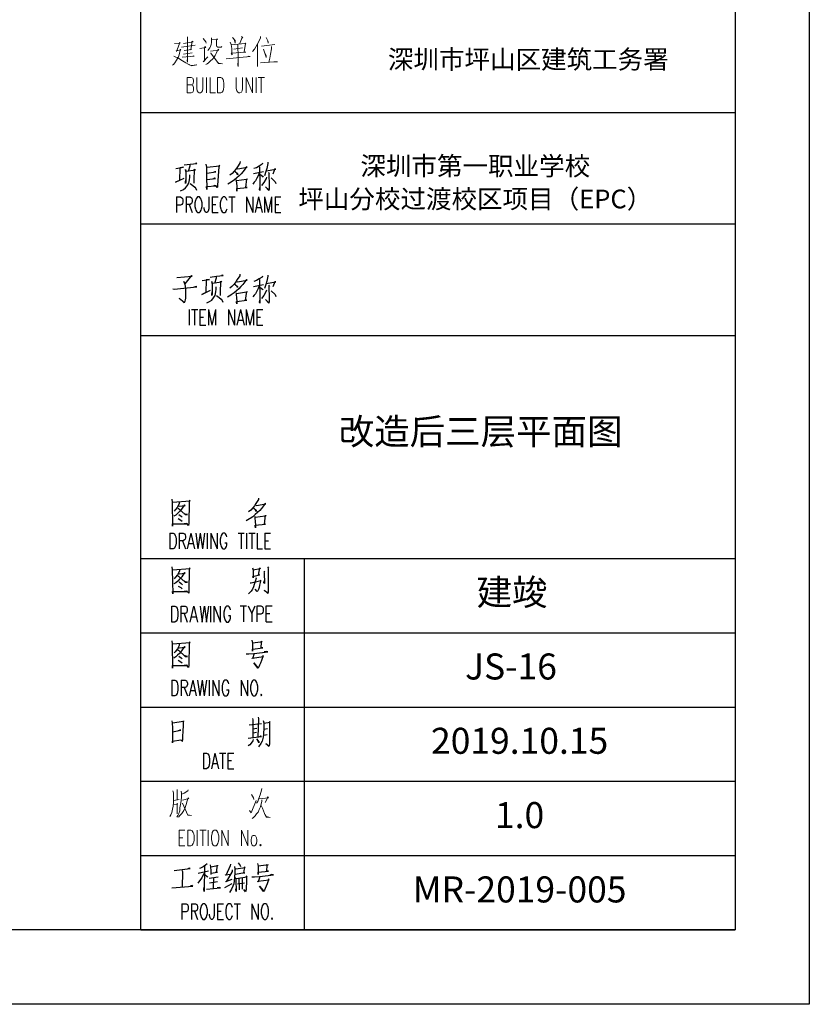
# Model space of a CAD drawing. Units: millimetres. Extents: x 963754 to 2152093, y 532391 to 1202997.
# Drawn here: x 1655992 to 1666622, y 575949 to 589197 of the extents above; entities that cross this region are included whole.
import ezdxf

# ---------------------------------------------------------------- set-up
doc = ezdxf.new("R2010")
doc.units = ezdxf.units.MM
doc.header["$LTSCALE"] = 1000
for name, color, linetype in [('LVTRY', 6, 'Continuous'), ('图框', 149, 'Continuous'), ('建-图框', 4, 'Continuous')]:
    doc.layers.add(name, color=color, linetype=linetype)
doc.styles.add('QVIEW_FONT', font='simhei.ttf', dxfattribs={"width": 0.8})
doc.styles.add('图框', font='txt')

# ---------------------------------------------------------------- blocks, each defined once
blk = doc.blocks.new('图签_签名栏')
at = {"color": 4}
for p, q in [((-8000, 11000), (0, 11000)), ((-8000, 9500), (0, 9500)), ((-8000, 8000), (0, 8000)), ((-8000, 5000), (0, 5000)), ((-5800, 5000), (-5800, 0)), ((-8000, 4000), (0, 4000)), ((-8000, 3000), (0, 3000)), ((-8000, 2000), (0, 2000)), ((-8000, 1000), (0, 1000)), ((-8000, 0), (0, 0))]:
    blk.add_line(p, q, dxfattribs=at)
at = {"color": 4, "lineweight": 0}
for points in [[(-7545, 11926), (-7469, 11934), (-7480, 11942), (-7485, 11915), (-7518, 11821), (-7523, 11829), (-7461, 11842), (-7466, 11850), (-7477, 11799), (-7488, 11756), (-7504, 11726), (-7518, 11701), (-7540, 11669), (-7559, 11647), (-7575, 11636)], [(-7426, 11929), (-7296, 11948), (-7307, 11959), (-7326, 11842), (-7315, 11848), (-7418, 11834)], [(-7372, 12016), (-7369, 11994), (-7372, 11677), (-7377, 11699), (-7372, 11726)], [(-7160, 11994), (-7125, 11951), (-7120, 11932)], [(-7049, 12002), (-7047, 11972), (-7047, 11942), (-7052, 11913), (-7060, 11886), (-7071, 11867), (-7085, 11850), (-7098, 11834)], [(-7044, 11975), (-6968, 11983), (-6974, 11991), (-6982, 11967), (-6982, 11945), (-6982, 11926), (-6982, 11905), (-6979, 11894), (-6974, 11886), (-6963, 11880), (-6947, 11877), (-6928, 11877), (-6917, 11880), (-6909, 11888)], [(-6795, 11945), (-6784, 11915), (-6773, 11861), (-6773, 11810), (-6770, 11775), (-6781, 11796), (-6586, 11812), (-6608, 11815), (-6592, 11926), (-6584, 11932), (-6592, 11934), (-6597, 11929), (-6779, 11910)], [(-6763, 12010), (-6730, 11966), (-6728, 11934), (-6736, 11972)], [(-6643, 12021), (-6627, 12005), (-6635, 12007), (-6673, 11918)], [(-6386, 12021), (-6389, 12002), (-6416, 11945), (-6435, 11913), (-6467, 11853), (-6497, 11818)], [(-6427, 11923), (-6427, 11620), (-6429, 11647), (-6427, 11674)], [(-6311, 12010), (-6289, 11964), (-6284, 11931), (-6286, 11955)], [(-7453, 11880), (-7266, 11905)], [(-7426, 11785), (-7309, 11802)], [(-7204, 11861), (-7125, 11875), (-7136, 11888), (-7142, 11861), (-7144, 11696), (-7158, 11682), (-7098, 11750)], [(-7060, 11823), (-6949, 11840), (-6960, 11850), (-6971, 11823), (-6984, 11794), (-6998, 11766), (-7012, 11745), (-7036, 11718), (-7060, 11693), (-7087, 11669), (-7106, 11655), (-7123, 11645)], [(-7063, 11796), (-7058, 11796), (-6952, 11658), (-6900, 11655), (-6952, 11664), (-6968, 11677)], [(-6746, 11850), (-6630, 11869)], [(-6692, 11913), (-6689, 11734), (-6687, 11645), (-6687, 11620), (-6692, 11642), (-6689, 11693)], [(-6375, 11891), (-6194, 11915)], [(-6348, 11853), (-6337, 11823), (-6324, 11785), (-6316, 11756), (-6313, 11737), (-6313, 11761), (-6326, 11791)], [(-6242, 11886), (-6242, 11856), (-6253, 11783), (-6264, 11731), (-6275, 11677)], [(-7556, 11758), (-7529, 11745), (-7507, 11737), (-7472, 11718), (-7437, 11696), (-7393, 11666), (-7355, 11647), (-7350, 11645), (-7318, 11626), (-7247, 11642), (-7250, 11642), (-7315, 11631), (-7347, 11642)], [(-7442, 11745), (-7282, 11758), (-7290, 11761), (-7299, 11756)], [(-6849, 11720), (-6527, 11753), (-6546, 11756), (-6567, 11750)], [(-6389, 11666), (-6210, 11680), (-6158, 11682)], [(-7374, 11471), (-7374, 11263)], [(-7374, 11471), (-7320, 11471), (-7301, 11460), (-7296, 11452), (-7290, 11431), (-7290, 11412), (-7296, 11393), (-7301, 11382), (-7320, 11371), (-7374, 11371)], [(-7247, 11471), (-7247, 11322), (-7242, 11292), (-7228, 11271), (-7212, 11263), (-7198, 11263), (-7182, 11271), (-7169, 11292), (-7163, 11322), (-7163, 11471)], [(-7114, 11471), (-7114, 11263)], [(-7068, 11471), (-7068, 11263), (-6995, 11263)], [(-6965, 11471), (-6965, 11263)], [(-6965, 11471), (-6922, 11471), (-6906, 11460), (-6892, 11441), (-6887, 11422), (-6882, 11393), (-6882, 11341), (-6887, 11311), (-6892, 11292), (-6906, 11271), (-6922, 11263), (-6965, 11263)], [(-6714, 11471), (-6714, 11322), (-6708, 11292), (-6695, 11271), (-6678, 11263), (-6665, 11263), (-6646, 11271), (-6635, 11292), (-6630, 11322), (-6630, 11471)], [(-6581, 11471), (-6581, 11263)], [(-6581, 11471), (-6497, 11263), (-6497, 11471)], [(-6448, 11471), (-6448, 11263)], [(-6418, 11471), (-6334, 11471)], [(-6378, 11471), (-6378, 11263)], [(-7320, 11371), (-7301, 11363), (-7296, 11352), (-7290, 11330), (-7290, 11301), (-7296, 11282), (-7301, 11271), (-7320, 11263), (-7374, 11263)], [(-7567, 1874), (-7559, 1846), (-7559, 1771), (-7559, 1716), (-7563, 1664), (-7571, 1625), (-7583, 1581), (-7595, 1550), (-7611, 1526)], [(-7457, 1866), (-7453, 1834), (-7453, 1795), (-7457, 1739), (-7464, 1688), (-7472, 1645), (-7476, 1605), (-7488, 1569), (-7500, 1538), (-7516, 1518)], [(-7512, 1890), (-7508, 1874), (-7508, 1751)], [(-7362, 1886), (-7366, 1874), (-7417, 1842), (-7449, 1826)], [(-6369, 1902), (-6373, 1882), (-6393, 1819), (-6413, 1759), (-6424, 1728), (-6440, 1704)], [(-7555, 1743), (-7484, 1755)], [(-7437, 1747), (-7354, 1767), (-7362, 1779), (-7374, 1736), (-7389, 1688), (-7401, 1649), (-7421, 1609), (-7445, 1569), (-7472, 1542), (-7492, 1518)], [(-6535, 1609), (-6515, 1577), (-6448, 1743)], [(-6480, 1755), (-6484, 1779), (-6511, 1823)], [(-6369, 1751), (-6369, 1728), (-6377, 1696), (-6389, 1656), (-6405, 1621), (-6420, 1585), (-6440, 1562), (-6460, 1534), (-6484, 1514), (-6500, 1502)], [(-6409, 1763), (-6405, 1763), (-6282, 1779), (-6290, 1795), (-6302, 1755), (-6326, 1716)], [(-7559, 1688), (-7504, 1692), (-7512, 1704), (-7512, 1562), (-7512, 1577), (-7512, 1605)], [(-7437, 1704), (-7366, 1546), (-7318, 1542), (-7366, 1550), (-7377, 1565)], [(-6381, 1676), (-6361, 1641), (-6333, 1569), (-6310, 1518), (-6258, 1514), (-6310, 1526), (-6326, 1550)], [(-7484, 1344), (-7484, 1130)], [(-7484, 1344), (-7405, 1344)], [(-7366, 1344), (-7366, 1130)], [(-7366, 1344), (-7326, 1344), (-7306, 1336), (-7294, 1312), (-7287, 1293), (-7283, 1265), (-7283, 1214), (-7287, 1182), (-7294, 1162), (-7306, 1142), (-7326, 1130), (-7366, 1130)], [(-7239, 1344), (-7239, 1130)], [(-7207, 1344), (-7120, 1344)], [(-7164, 1344), (-7164, 1130)], [(-7093, 1344), (-7093, 1130)], [(-6907, 1344), (-6907, 1130)], [(-6907, 1344), (-6824, 1130), (-6824, 1344)], [(-6646, 1344), (-6646, 1130)], [(-6646, 1344), (-6559, 1130), (-6559, 1344)], [(-7484, 1241), (-7433, 1241)], [(-7484, 1130), (-7405, 1130)]]:
    blk.add_lwpolyline(points, dxfattribs=at)
at = {"color": 4}
for points in [[(-6663, 10341), (-6666, 10319), (-6700, 10269), (-6719, 10237), (-6742, 10209), (-6770, 10177), (-6799, 10155)], [(-7526, 10246), (-7427, 10262), (-7475, 10255), (-7478, 10085), (-7531, 10060), (-7415, 10117)], [(-7418, 10293), (-7333, 10306), (-7245, 10315), (-7251, 10318), (-7265, 10315)], [(-7282, 10048), (-7282, 10076), (-7279, 10082), (-7276, 10237), (-7265, 10224), (-7392, 10205), (-7398, 10233), (-7392, 10208), (-7392, 10126), (-7395, 10066), (-7398, 10044), (-7398, 10060), (-7395, 10095)], [(-7356, 10211), (-7336, 10281), (-7336, 10303)], [(-7123, 10303), (-7115, 10262), (-7115, 10107), (-7112, 10003), (-7112, 9963), (-7115, 10003), (-6987, 10013), (-7001, 10019), (-7024, 10010)], [(-7112, 10262), (-6936, 10281), (-6945, 10290), (-6947, 10271), (-6967, 10016), (-6967, 9994), (-6970, 9985), (-6990, 10016)], [(-7112, 10183), (-6990, 10199), (-7001, 10202), (-7027, 10192)], [(-6702, 10244), (-6694, 10240), (-6566, 10263), (-6575, 10269), (-6598, 10237), (-6623, 10203), (-6649, 10174), (-6677, 10146), (-6708, 10118), (-6742, 10089), (-6779, 10064), (-6785, 10061), (-6807, 10048), (-6830, 10033)], [(-6734, 10209), (-6728, 10206), (-6697, 10177), (-6694, 10162), (-6705, 10184)], [(-6481, 10177), (-6350, 10206)], [(-6362, 10316), (-6367, 10303), (-6404, 10278), (-6444, 10256), (-6478, 10244)], [(-6401, 10269), (-6399, 10020), (-6396, 9951), (-6401, 9963), (-6399, 9992)], [(-6288, 10329), (-6291, 10313), (-6305, 10247), (-6316, 10203), (-6336, 10149)], [(-6311, 10215), (-6183, 10237), (-6194, 10240), (-6220, 10171)], [(-7463, 9944), (-7427, 9963), (-7398, 9985), (-7375, 10013), (-7353, 10048), (-7344, 10092), (-7339, 10129), (-7339, 10161)], [(-7112, 10098), (-6993, 10111), (-7004, 10114), (-7024, 10104)], [(-6719, 10096), (-6714, 10086), (-6708, 10007), (-6705, 9998), (-6705, 9941), (-6708, 9966), (-6708, 9976), (-6569, 9992), (-6572, 9992), (-6586, 9992), (-6572, 10108), (-6566, 10102), (-6575, 10099), (-6711, 10080)], [(-6401, 10190), (-6418, 10149), (-6438, 10114), (-6455, 10080), (-6472, 10061), (-6492, 10036)], [(-6399, 10168), (-6362, 10143), (-6353, 10130)], [(-6308, 10127), (-6311, 10111), (-6342, 10055), (-6373, 10017)], [(-6282, 10193), (-6268, 10177), (-6274, 10181), (-6271, 10014), (-6271, 9973), (-6274, 9951), (-6319, 10001), (-6274, 9957)], [(-6243, 10118), (-6192, 10067), (-6183, 10042)], [(-7336, 10044), (-7299, 10019), (-7271, 9994), (-7259, 9978), (-7251, 9956)], [(-7517, 9863), (-7463, 9863), (-7445, 9853), (-7439, 9843), (-7433, 9823), (-7433, 9793), (-7439, 9773), (-7445, 9763), (-7463, 9753), (-7517, 9753)], [(-7517, 9863), (-7517, 9653)], [(-7391, 9863), (-7337, 9863), (-7319, 9853), (-7313, 9843), (-7307, 9823), (-7307, 9803), (-7313, 9783), (-7319, 9773), (-7337, 9763), (-7391, 9763)], [(-7391, 9863), (-7391, 9653)], [(-7235, 9863), (-7247, 9853), (-7259, 9833), (-7265, 9813), (-7271, 9783), (-7271, 9733), (-7265, 9703), (-7259, 9683), (-7247, 9663), (-7235, 9653), (-7211, 9653), (-7199, 9663), (-7187, 9683), (-7181, 9703), (-7175, 9733), (-7175, 9783), (-7181, 9813), (-7187, 9833), (-7199, 9853), (-7211, 9863), (-7235, 9863)], [(-7085, 9863), (-7085, 9703), (-7091, 9673), (-7097, 9663), (-7109, 9653), (-7121, 9653), (-7133, 9663), (-7139, 9673), (-7145, 9703), (-7145, 9723)], [(-7037, 9863), (-6959, 9863)], [(-7037, 9863), (-7037, 9653)], [(-6839, 9813), (-6845, 9833), (-6857, 9853), (-6869, 9863), (-6893, 9863), (-6905, 9853), (-6917, 9833), (-6923, 9813), (-6929, 9783), (-6929, 9733), (-6923, 9703), (-6917, 9683), (-6905, 9663), (-6893, 9653), (-6869, 9653), (-6857, 9663), (-6845, 9683), (-6839, 9703)], [(-6815, 9863), (-6731, 9863)], [(-6773, 9863), (-6773, 9653)], [(-6575, 9863), (-6491, 9653)], [(-6575, 9863), (-6575, 9653)], [(-6491, 9863), (-6491, 9653)], [(-6413, 9863), (-6461, 9653)], [(-6413, 9863), (-6365, 9653)], [(-6335, 9863), (-6287, 9653)], [(-6335, 9863), (-6335, 9653)], [(-6239, 9863), (-6287, 9653)], [(-6239, 9863), (-6239, 9653)], [(-6191, 9863), (-6191, 9653)], [(-6191, 9863), (-6113, 9863)], [(-7349, 9763), (-7307, 9653)], [(-7037, 9763), (-6989, 9763)], [(-6443, 9723), (-6383, 9723)], [(-6191, 9763), (-6143, 9763)], [(-7037, 9653), (-6959, 9653)], [(-6191, 9653), (-6113, 9653)], [(-7514, 8780), (-7308, 8798), (-7317, 8805), (-7408, 8696), (-7422, 8727), (-7414, 8710), (-7405, 8687), (-7401, 8662), (-7400, 8629), (-7396, 8591), (-7396, 8554), (-7396, 8524), (-7400, 8500), (-7401, 8480), (-7405, 8459), (-7410, 8445), (-7417, 8440), (-7484, 8503), (-7414, 8445), (-7408, 8445)], [(-7172, 8738), (-7073, 8754), (-7121, 8747), (-7124, 8577), (-7178, 8552), (-7061, 8609)], [(-7064, 8785), (-6979, 8798), (-6891, 8807), (-6897, 8810), (-6911, 8807)], [(-7002, 8703), (-6982, 8773), (-6982, 8795)], [(-6705, 8725), (-6696, 8722), (-6569, 8744), (-6577, 8750), (-6600, 8719), (-6625, 8684), (-6651, 8656), (-6679, 8628), (-6710, 8599), (-6744, 8571), (-6781, 8546), (-6787, 8543), (-6810, 8530), (-6832, 8514)], [(-6665, 8823), (-6668, 8801), (-6702, 8750), (-6722, 8719), (-6744, 8691), (-6773, 8659), (-6801, 8637)], [(-6362, 8798), (-6367, 8785), (-6404, 8760), (-6444, 8738), (-6478, 8725)], [(-6401, 8750), (-6399, 8502), (-6396, 8432), (-6401, 8445), (-6399, 8473)], [(-6288, 8810), (-6291, 8795), (-6305, 8728), (-6316, 8684), (-6336, 8631)], [(-7569, 8625), (-7551, 8621), (-7246, 8655), (-7255, 8659), (-7286, 8651)], [(-7110, 8436), (-7073, 8454), (-7044, 8476), (-7022, 8505), (-6999, 8539), (-6990, 8584), (-6985, 8621), (-6985, 8653)], [(-6928, 8539), (-6928, 8568), (-6925, 8574), (-6922, 8728), (-6911, 8716), (-7039, 8697), (-7044, 8725), (-7039, 8700), (-7039, 8618), (-7041, 8558), (-7044, 8536), (-7044, 8552), (-7041, 8587)], [(-6736, 8691), (-6730, 8687), (-6699, 8659), (-6696, 8643), (-6707, 8665)], [(-6401, 8672), (-6418, 8631), (-6438, 8596), (-6455, 8561), (-6472, 8543), (-6492, 8517)], [(-6481, 8659), (-6350, 8687)], [(-6399, 8650), (-6362, 8624), (-6353, 8612)], [(-6282, 8675), (-6268, 8659), (-6274, 8662), (-6271, 8495), (-6271, 8454), (-6274, 8432), (-6319, 8483), (-6274, 8439)], [(-6311, 8697), (-6183, 8719), (-6194, 8722), (-6220, 8653)], [(-6982, 8536), (-6945, 8511), (-6917, 8486), (-6905, 8470), (-6897, 8448)], [(-6722, 8577), (-6716, 8568), (-6710, 8489), (-6707, 8480), (-6707, 8423), (-6710, 8448), (-6710, 8458), (-6571, 8473), (-6574, 8473), (-6588, 8473), (-6574, 8590), (-6569, 8584), (-6577, 8580), (-6713, 8561)], [(-6308, 8609), (-6311, 8593), (-6342, 8536), (-6373, 8498)], [(-6243, 8599), (-6192, 8549), (-6183, 8524)], [(-7348, 8347), (-7348, 8137)], [(-7318, 8347), (-7234, 8347)], [(-7276, 8347), (-7276, 8137)], [(-7204, 8347), (-7126, 8347)], [(-7204, 8347), (-7204, 8137)], [(-7090, 8347), (-7090, 8137)], [(-7090, 8347), (-7042, 8137)], [(-6994, 8347), (-7042, 8137)], [(-6994, 8347), (-6994, 8137)], [(-6820, 8347), (-6736, 8137)], [(-6820, 8347), (-6820, 8137)], [(-6736, 8347), (-6736, 8137)], [(-6658, 8347), (-6706, 8137)], [(-6658, 8347), (-6610, 8137)], [(-6580, 8347), (-6532, 8137)], [(-6580, 8347), (-6580, 8137)], [(-6484, 8347), (-6532, 8137)], [(-6484, 8347), (-6484, 8137)], [(-6436, 8347), (-6358, 8347)], [(-6436, 8347), (-6436, 8137)], [(-7204, 8247), (-7156, 8247)], [(-6436, 8247), (-6388, 8247)], [(-7204, 8137), (-7126, 8137)], [(-6688, 8207), (-6628, 8207)], [(-6436, 8137), (-6358, 8137)], [(-7583, 5796), (-7577, 5755), (-7572, 5431), (-7574, 5465), (-7373, 5465), (-7387, 5468), (-7416, 5465)], [(-7574, 5755), (-7336, 5774), (-7345, 5783), (-7350, 5755), (-7353, 5472), (-7356, 5440), (-7376, 5465)], [(-7495, 5705), (-7484, 5701), (-7404, 5711), (-7413, 5720), (-7450, 5661), (-7478, 5629), (-7504, 5604), (-7529, 5582), (-7557, 5566)], [(-7481, 5752), (-7481, 5736), (-7506, 5689), (-7538, 5651), (-7552, 5635)], [(-6452, 5714), (-6444, 5711), (-6316, 5733), (-6325, 5739), (-6348, 5708), (-6373, 5673), (-6399, 5645), (-6427, 5616), (-6458, 5588), (-6492, 5560), (-6529, 5535), (-6535, 5531), (-6557, 5519), (-6580, 5503)], [(-6413, 5812), (-6416, 5790), (-6450, 5739), (-6469, 5708), (-6492, 5679), (-6520, 5648), (-6549, 5626)], [(-7501, 5670), (-7492, 5670), (-7404, 5588), (-7373, 5588), (-7404, 5594), (-7418, 5601)], [(-7487, 5591), (-7455, 5569), (-7441, 5553)], [(-6484, 5679), (-6478, 5676), (-6447, 5648), (-6444, 5632), (-6455, 5654)], [(-6469, 5566), (-6464, 5557), (-6458, 5478), (-6455, 5468), (-6455, 5412), (-6458, 5437), (-6458, 5446), (-6319, 5462), (-6322, 5462), (-6336, 5462), (-6322, 5579), (-6316, 5572), (-6325, 5569), (-6461, 5550)], [(-7498, 5538), (-7461, 5516), (-7444, 5500)], [(-7608, 5338), (-7566, 5338), (-7548, 5328), (-7536, 5308), (-7530, 5288), (-7524, 5258), (-7524, 5208), (-7530, 5178), (-7536, 5158), (-7548, 5138), (-7566, 5128), (-7608, 5128)], [(-7608, 5338), (-7608, 5128)], [(-7482, 5338), (-7428, 5338), (-7410, 5328), (-7404, 5318), (-7398, 5298), (-7398, 5278), (-7404, 5258), (-7410, 5248), (-7428, 5238), (-7482, 5238)], [(-7482, 5338), (-7482, 5128)], [(-7326, 5338), (-7374, 5128)], [(-7326, 5338), (-7278, 5128)], [(-7260, 5338), (-7230, 5128)], [(-7200, 5338), (-7230, 5128)], [(-7200, 5338), (-7170, 5128)], [(-7140, 5338), (-7170, 5128)], [(-7104, 5338), (-7104, 5128)], [(-7056, 5338), (-6972, 5128)], [(-7056, 5338), (-7056, 5128)], [(-6972, 5338), (-6972, 5128)], [(-6840, 5288), (-6846, 5308), (-6858, 5328), (-6870, 5338), (-6894, 5338), (-6906, 5328), (-6918, 5308), (-6924, 5288), (-6930, 5258), (-6930, 5208), (-6924, 5178), (-6918, 5158), (-6906, 5138), (-6894, 5128), (-6870, 5128), (-6858, 5138), (-6846, 5158), (-6840, 5178), (-6840, 5208)], [(-6690, 5338), (-6606, 5338)], [(-6648, 5338), (-6648, 5128)], [(-6576, 5338), (-6576, 5128)], [(-6546, 5338), (-6462, 5338)], [(-6504, 5338), (-6504, 5128)], [(-6432, 5338), (-6432, 5128)], [(-6330, 5338), (-6252, 5338)], [(-6330, 5338), (-6330, 5128)], [(-7440, 5238), (-7398, 5128)], [(-7356, 5198), (-7296, 5198)], [(-6870, 5208), (-6840, 5208)], [(-6330, 5238), (-6282, 5238)], [(-6432, 5128), (-6360, 5128)], [(-6330, 5128), (-6252, 5128)], [(-7581, 4887), (-7576, 4846), (-7570, 4521), (-7573, 4556), (-7372, 4556), (-7386, 4559), (-7414, 4556)], [(-7573, 4846), (-7335, 4864), (-7343, 4874), (-7349, 4846), (-7352, 4562), (-7355, 4531), (-7375, 4556)], [(-7494, 4795), (-7482, 4792), (-7403, 4801), (-7411, 4811), (-7448, 4751), (-7477, 4720), (-7502, 4694), (-7528, 4672), (-7556, 4657)], [(-7479, 4842), (-7479, 4827), (-7505, 4779), (-7536, 4742), (-7550, 4726)], [(-6498, 4874), (-6489, 4842), (-6487, 4739), (-6492, 4757), (-6402, 4779), (-6413, 4776), (-6396, 4874), (-6393, 4861), (-6489, 4842)], [(-6345, 4827), (-6336, 4814), (-6339, 4808), (-6336, 4660), (-6342, 4669), (-6339, 4698)], [(-6294, 4887), (-6280, 4868), (-6283, 4865), (-6283, 4575), (-6285, 4546), (-6288, 4527), (-6339, 4572), (-6288, 4534), (-6283, 4550)], [(-7499, 4761), (-7491, 4761), (-7403, 4679), (-7372, 4679), (-7403, 4685), (-7417, 4691)], [(-7485, 4682), (-7454, 4660), (-7440, 4644)], [(-6453, 4742), (-6447, 4732), (-6458, 4688), (-6472, 4650), (-6484, 4616), (-6498, 4587), (-6515, 4559), (-6532, 4540), (-6549, 4521)], [(-6526, 4669), (-6520, 4669), (-6515, 4669), (-6382, 4701), (-6387, 4707), (-6390, 4691), (-6402, 4638), (-6407, 4606), (-6416, 4581), (-6424, 4562), (-6433, 4553), (-6458, 4584)], [(-7496, 4628), (-7460, 4606), (-7443, 4590)], [(-7458, 4143), (-7458, 4359), (-7404, 4359), (-7386, 4349), (-7380, 4338), (-7374, 4318), (-7374, 4297), (-7380, 4277), (-7386, 4267), (-7404, 4256), (-7458, 4256)], [(-7416, 4256), (-7374, 4143)], [(-7333, 4143), (-7285, 4359), (-7238, 4143)], [(-7202, 4359), (-7172, 4143), (-7142, 4359), (-7113, 4143), (-7083, 4359)], [(-7059, 4143), (-7059, 4359)], [(-7012, 4143), (-7012, 4359), (-6928, 4143), (-6928, 4359)], [(-6792, 4308), (-6798, 4328), (-6809, 4349), (-6821, 4359), (-6845, 4359), (-6857, 4349), (-6869, 4328), (-6875, 4308), (-6881, 4277), (-6881, 4225), (-6875, 4195), (-6869, 4174), (-6857, 4154), (-6845, 4143), (-6821, 4143), (-6809, 4154), (-6798, 4174), (-6792, 4195), (-6792, 4225), (-6821, 4225)], [(-6661, 4362), (-6578, 4362)], [(-6619, 4362), (-6619, 4147)], [(-6554, 4362), (-6506, 4260), (-6459, 4362)], [(-6506, 4260), (-6506, 4147)], [(-6435, 4147), (-6435, 4362), (-6382, 4362), (-6364, 4352), (-6358, 4342), (-6352, 4321), (-6352, 4291), (-6358, 4270), (-6364, 4260), (-6382, 4250), (-6435, 4250)], [(-6311, 4147), (-6311, 4362), (-6233, 4362)], [(-6311, 4260), (-6263, 4260)], [(-7315, 4215), (-7255, 4215)], [(-6311, 4147), (-6233, 4147)], [(-7583, 3889), (-7577, 3848), (-7572, 3524), (-7574, 3559), (-7373, 3559), (-7387, 3562), (-7416, 3559)], [(-7574, 3848), (-7336, 3867), (-7345, 3877), (-7350, 3848), (-7353, 3565), (-7356, 3533), (-7376, 3559)], [(-7481, 3845), (-7481, 3829), (-7506, 3782), (-7538, 3744), (-7552, 3729)], [(-6506, 3899), (-6494, 3861), (-6494, 3751), (-6494, 3779), (-6358, 3795), (-6381, 3795), (-6375, 3874), (-6373, 3886), (-6367, 3877), (-6387, 3874), (-6494, 3861)], [(-7495, 3798), (-7484, 3795), (-7404, 3804), (-7413, 3814), (-7450, 3754), (-7478, 3722), (-7504, 3697), (-7529, 3675), (-7557, 3659)], [(-7501, 3763), (-7492, 3763), (-7404, 3681), (-7373, 3681), (-7404, 3688), (-7418, 3694)], [(-6582, 3716), (-6545, 3716), (-6472, 3722), (-6290, 3744), (-6310, 3748), (-6339, 3741)], [(-6475, 3722), (-6494, 3647), (-6500, 3659), (-6350, 3678), (-6358, 3691), (-6358, 3678), (-6375, 3625), (-6387, 3590), (-6401, 3562), (-6412, 3540), (-6421, 3524), (-6426, 3521), (-6477, 3593), (-6424, 3527)], [(-7498, 3631), (-7461, 3609), (-7444, 3593)], [(-7487, 3685), (-7455, 3663), (-7441, 3647)], [(-7583, 3361), (-7541, 3361), (-7523, 3351), (-7511, 3331), (-7505, 3311), (-7499, 3281), (-7499, 3231), (-7505, 3201), (-7511, 3181), (-7523, 3161), (-7541, 3151), (-7583, 3151)], [(-7583, 3361), (-7583, 3151)], [(-7457, 3361), (-7403, 3361), (-7385, 3351), (-7379, 3341), (-7373, 3321), (-7373, 3301), (-7379, 3281), (-7385, 3271), (-7403, 3261), (-7457, 3261)], [(-7457, 3361), (-7457, 3151)], [(-7301, 3361), (-7349, 3151)], [(-7301, 3361), (-7253, 3151)], [(-7235, 3361), (-7205, 3151)], [(-7175, 3361), (-7205, 3151)], [(-7175, 3361), (-7145, 3151)], [(-7115, 3361), (-7145, 3151)], [(-7079, 3361), (-7079, 3151)], [(-7031, 3361), (-6947, 3151)], [(-7031, 3361), (-7031, 3151)], [(-6947, 3361), (-6947, 3151)], [(-6815, 3311), (-6821, 3331), (-6833, 3351), (-6845, 3361), (-6869, 3361), (-6881, 3351), (-6893, 3331), (-6899, 3311), (-6905, 3281), (-6905, 3231), (-6899, 3201), (-6893, 3181), (-6881, 3161), (-6869, 3151), (-6845, 3151), (-6833, 3161), (-6821, 3181), (-6815, 3201), (-6815, 3231)], [(-6647, 3361), (-6563, 3151)], [(-6647, 3361), (-6647, 3151)], [(-6563, 3361), (-6563, 3151)], [(-6485, 3361), (-6497, 3351), (-6509, 3331), (-6515, 3311), (-6521, 3281), (-6521, 3231), (-6515, 3201), (-6509, 3181), (-6497, 3161), (-6485, 3151), (-6461, 3151), (-6449, 3161), (-6437, 3181), (-6431, 3201), (-6425, 3231), (-6425, 3281), (-6431, 3311), (-6437, 3331), (-6449, 3351), (-6461, 3361), (-6485, 3361)], [(-7415, 3261), (-7373, 3151)], [(-7331, 3221), (-7271, 3221)], [(-6845, 3231), (-6815, 3231)], [(-6377, 3171), (-6383, 3161), (-6377, 3151), (-6371, 3161), (-6377, 3171)], [(-7583, 2816), (-7577, 2785), (-7574, 2716), (-7572, 2643), (-7572, 2634), (-7572, 2583), (-7572, 2517), (-7572, 2539), (-7461, 2558), (-7438, 2536), (-7433, 2564), (-7433, 2602), (-7430, 2675), (-7427, 2750), (-7427, 2813), (-7424, 2804), (-7574, 2782)], [(-6498, 2845), (-6492, 2826), (-6492, 2590)], [(-6419, 2864), (-6413, 2845), (-6422, 2599)], [(-6354, 2819), (-6345, 2785), (-6345, 2716), (-6348, 2640), (-6354, 2593), (-6368, 2542), (-6385, 2511), (-6416, 2464)], [(-6345, 2782), (-6260, 2797), (-6269, 2807), (-6269, 2709), (-6269, 2703), (-6266, 2561), (-6269, 2508), (-6271, 2476), (-6274, 2467), (-6317, 2508), (-6277, 2479)], [(-7572, 2668), (-7461, 2687), (-7472, 2690), (-7498, 2678)], [(-6543, 2760), (-6376, 2779)], [(-6490, 2706), (-6439, 2716)], [(-6487, 2653), (-6441, 2662)], [(-6342, 2703), (-6294, 2712)], [(-6552, 2580), (-6376, 2605), (-6385, 2608), (-6396, 2599)], [(-6487, 2561), (-6490, 2545), (-6512, 2514), (-6532, 2492), (-6552, 2476)], [(-6441, 2571), (-6410, 2533), (-6410, 2517), (-6422, 2545)], [(-6348, 2621), (-6342, 2621), (-6297, 2631)], [(-7157, 2380), (-7115, 2380), (-7097, 2370), (-7085, 2350), (-7079, 2330), (-7073, 2300), (-7073, 2250), (-7079, 2220), (-7085, 2200), (-7097, 2180), (-7115, 2170), (-7157, 2170)], [(-7157, 2380), (-7157, 2170)], [(-7001, 2380), (-7049, 2170)], [(-7001, 2380), (-6953, 2170)], [(-6941, 2380), (-6857, 2380)], [(-6899, 2380), (-6899, 2170)], [(-6827, 2380), (-6749, 2380)], [(-6827, 2380), (-6827, 2170)], [(-6827, 2280), (-6779, 2280)], [(-7031, 2240), (-6971, 2240)], [(-6827, 2170), (-6749, 2170)], [(-7552, 799), (-7336, 827), (-7348, 830), (-7365, 824)], [(-7444, 802), (-7438, 777), (-7441, 578)], [(-7107, 890), (-7127, 871), (-7161, 849), (-7195, 833), (-7209, 827)], [(-7141, 859), (-7146, 518), (-7152, 547), (-7146, 578)], [(-7064, 877), (-7061, 849), (-7058, 796), (-7058, 748)], [(-7058, 764), (-6968, 780), (-6979, 777), (-6965, 871), (-6965, 862), (-7058, 846)], [(-6792, 887), (-6795, 862), (-6857, 733), (-6860, 742), (-6792, 751)], [(-6769, 808), (-6769, 786), (-6849, 648), (-6854, 654), (-6769, 685)], [(-6738, 852), (-6732, 821), (-6732, 764), (-6738, 714), (-6744, 663), (-6749, 622), (-6761, 588), (-6778, 550), (-6806, 503)], [(-6724, 818), (-6721, 821), (-6594, 840), (-6605, 849), (-6616, 767), (-6599, 767), (-6730, 748)], [(-6687, 903), (-6662, 868), (-6659, 852)], [(-6429, 896), (-6418, 859), (-6418, 748), (-6418, 777), (-6282, 792), (-6304, 792), (-6299, 871), (-6296, 884), (-6290, 874), (-6310, 871), (-6418, 859)], [(-7149, 761), (-7180, 701), (-7209, 663), (-7234, 632)], [(-7090, 789), (-7226, 758)], [(-7138, 745), (-7107, 720), (-7098, 711)], [(-7078, 698), (-6956, 717)], [(-7022, 704), (-7027, 559)], [(-6732, 711), (-6721, 685), (-6721, 679), (-6715, 518), (-6721, 544), (-6718, 559)], [(-6718, 692), (-6568, 717), (-6579, 723), (-6577, 707), (-6577, 629), (-6579, 581), (-6582, 544), (-6588, 512), (-6613, 544), (-6591, 522)], [(-6679, 692), (-6676, 540)], [(-6636, 698), (-6636, 547)], [(-6506, 714), (-6469, 714), (-6395, 720), (-6214, 742), (-6234, 745), (-6262, 739)], [(-6398, 720), (-6418, 644), (-6424, 657), (-6273, 676), (-6282, 688), (-6282, 676), (-6299, 622), (-6310, 588), (-6324, 559), (-6336, 537), (-6344, 522), (-6350, 518), (-6401, 591), (-6347, 525)], [(-7583, 566), (-7299, 591), (-7308, 597), (-7333, 588)], [(-7115, 547), (-6928, 569), (-6939, 572), (-6971, 566)], [(-6968, 648), (-7073, 629)], [(-6775, 622), (-6871, 569)], [(-6698, 619), (-6602, 635)], [(-7445, 353), (-7391, 353), (-7373, 343), (-7367, 333), (-7361, 313), (-7361, 283), (-7367, 263), (-7373, 253), (-7391, 243), (-7445, 243)], [(-7445, 353), (-7445, 143)], [(-7319, 353), (-7265, 353), (-7247, 343), (-7241, 333), (-7235, 313), (-7235, 293), (-7241, 273), (-7247, 263), (-7265, 253), (-7319, 253)], [(-7319, 353), (-7319, 143)], [(-7163, 353), (-7175, 343), (-7187, 323), (-7193, 303), (-7199, 273), (-7199, 223), (-7193, 193), (-7187, 173), (-7175, 153), (-7163, 143), (-7139, 143), (-7127, 153), (-7115, 173), (-7109, 193), (-7103, 223), (-7103, 273), (-7109, 303), (-7115, 323), (-7127, 343), (-7139, 353), (-7163, 353)], [(-7013, 353), (-7013, 193), (-7019, 163), (-7025, 153), (-7037, 143), (-7049, 143), (-7061, 153), (-7067, 163), (-7073, 193), (-7073, 213)], [(-6965, 353), (-6887, 353)], [(-6965, 353), (-6965, 143)], [(-6767, 303), (-6773, 323), (-6785, 343), (-6797, 353), (-6821, 353), (-6833, 343), (-6845, 323), (-6851, 303), (-6857, 273), (-6857, 223), (-6851, 193), (-6845, 173), (-6833, 153), (-6821, 143), (-6797, 143), (-6785, 153), (-6773, 173), (-6767, 193)], [(-6743, 353), (-6659, 353)], [(-6701, 353), (-6701, 143)], [(-6503, 353), (-6419, 143)], [(-6503, 353), (-6503, 143)], [(-6419, 353), (-6419, 143)], [(-6341, 353), (-6353, 343), (-6365, 323), (-6371, 303), (-6377, 273), (-6377, 223), (-6371, 193), (-6365, 173), (-6353, 153), (-6341, 143), (-6317, 143), (-6305, 153), (-6293, 173), (-6287, 193), (-6281, 223), (-6281, 273), (-6287, 303), (-6293, 323), (-6305, 343), (-6317, 353), (-6341, 353)], [(-7277, 253), (-7235, 143)], [(-6965, 253), (-6917, 253)], [(-6965, 143), (-6887, 143)], [(-6233, 163), (-6239, 153), (-6233, 143), (-6227, 153), (-6233, 163)]]:
    blk.add_lwpolyline(points, dxfattribs=at)
blk.add_lwpolyline([(-7583, 4143), (-7583, 4359), (-7541, 4359), (-7523, 4349), (-7511, 4328), (-7505, 4308), (-7499, 4277), (-7499, 4225), (-7505, 4195), (-7511, 4174), (-7523, 4154), (-7541, 4143), (-7583, 4143)], close=True, dxfattribs=at)
at = {"color": 4, "lineweight": 0}
for points in [[(-7014, 1344), (-7026, 1336), (-7037, 1312), (-7041, 1293), (-7049, 1265), (-7049, 1214), (-7041, 1182), (-7037, 1162), (-7026, 1142), (-7014, 1130), (-6986, 1130), (-6974, 1142), (-6962, 1162), (-6958, 1182), (-6950, 1214), (-6950, 1265), (-6958, 1293), (-6962, 1312), (-6974, 1336), (-6986, 1344), (-7014, 1344)], [(-6488, 1273), (-6500, 1265), (-6511, 1241), (-6515, 1214), (-6515, 1194), (-6511, 1162), (-6500, 1142), (-6488, 1130), (-6468, 1130), (-6456, 1142), (-6444, 1162), (-6436, 1194), (-6436, 1214), (-6444, 1241), (-6456, 1265), (-6468, 1273), (-6488, 1273)], [(-6389, 1150), (-6397, 1142), (-6389, 1130), (-6381, 1142), (-6389, 1150)]]:
    blk.add_lwpolyline(points, close=True, dxfattribs=at)
blk = doc.blocks.new('tk2')
at = {"layer": '建-图框'}
for points in [[(317129, -205519), (317129, -146119), (443229, -146119), (443229, -205519)], [(319629, -204519), (319629, -147119), (442229, -147119), (442229, -204519)]]:
    blk.add_lwpolyline(points, close=True, dxfattribs=at)
blk.add_lwpolyline([(434229, -204519), (434229, -147119)], dxfattribs=at)
at = {"color": 4}
blk.add_blockref('图签_签名栏', (442229, -204519), dxfattribs=at)
at = {"layer": '图框', "attachment_point": 5, "style": '图框'}
for s, insert, char_height, width in [('\\P深圳市坪山区建筑工务署', (439446, -192628), 252, 4893.41), ('深圳市第一职业学校', (438732, -194272), 252, 3456), ('坪山分校过渡校区项目（EPC）', (438732, -194716), 252, 6642.65), ('建竣', (439227, -200019), 350, 6000), ('2019.10.15', (439329, -202019), 350, 6000), ('1.0', (439329, -203019), 350, 6000), ('MR-2019-005', (439329, -204019), 350, 6000)]:
    blk.add_mtext(s, dxfattribs=dict(at, insert=insert, char_height=char_height, width=width))

msp = doc.modelspace()

# ---------------------------------------------------------------- block references
at = {"layer": 'LVTRY'}
msp.add_blockref('tk2', (1223392.7, 781468.3), dxfattribs=at)

# ---------------------------------------------------------------- texts
at = {"color": 4, "insert": (1662196.6, 583610.6), "char_height": 350, "width": 6000, "attachment_point": 5, "style": 'QVIEW_FONT'}
msp.add_mtext('改造后三层平面图', dxfattribs=at)
at = {"layer": '图框', "insert": (1662605.3, 580449.1), "char_height": 350, "width": 6000, "attachment_point": 5, "style": '图框'}
msp.add_mtext('JS-16', dxfattribs=at)

doc.saveas('drawing.dxf')
